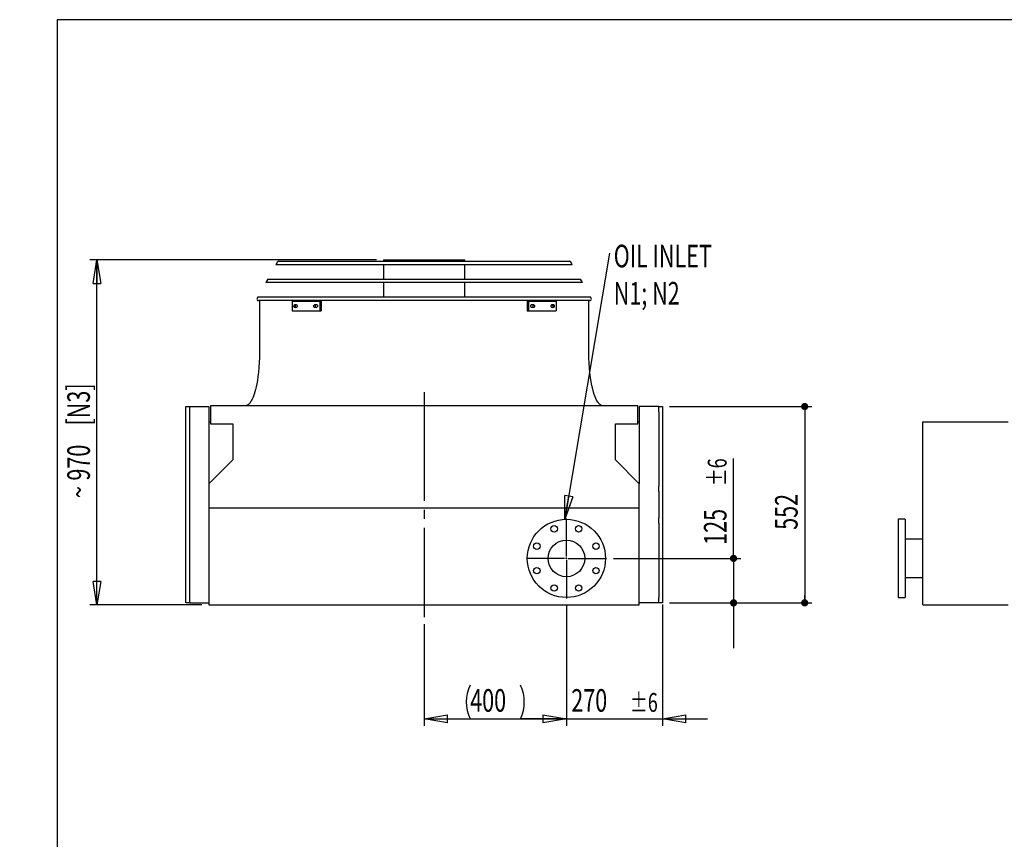
# Model space of a CAD drawing. Extents: x 0 to 8272, y 0 to 5818.
# Drawn here: x 0 to 2768, y 3513 to 5818 of the extents above; entities that cross this region are included whole.
import ezdxf
from ezdxf.enums import TextEntityAlignment as Align

# ---------------------------------------------------------------- set-up
doc = ezdxf.new("R2010")
doc.units = 0
doc.header["$LTSCALE"] = 20
doc.header["$MEASUREMENT"] = 0
doc.linetypes.add('SLD-CENTER', pattern=[19.05, 15.24, -1.27, 1.27, -1.27])
doc.linetypes.add('SLD-SOLID', pattern=[0])
doc.layers.get('0').update_dxf_attribs({"linetype": 'CONTINUOUS'})
doc.layers.add('GEOMETRY', color=7, linetype='SLD-SOLID')
doc.layers.add('TITLE', color=7, linetype='SLD-SOLID')
doc.dimstyles.new('SLDDIMSTYLE0', dxfattribs={"dimtxt": 61.639648, "dimasz": 66.04, "dimexe": 0, "dimexo": 0.0625, "dimgap": 15.409912, "dimtad": 1, "dimdec": 4, "dimrnd": 1e-09, "dimzin": 12, "dimdsep": 46, "dimtxsty": 'Standard', "dimblk1": 'NONE', "dimblk2": 'NONE', "dimsah": 1, "dimcen": 0, "dimadec": 0, "dimazin": 0, "dimtfac": 1, "dimtdec": 4, "dimtmove": 0, "dimatfit": 3, "dimldrblk": 'NONE', "dimfxl": 1, "dimtolj": 1, "dimtzin": 0, "dimarcsym": 0})
doc.dimstyles.new('SLDDIMSTYLE2', dxfattribs={"dimtxt": 61.639648, "dimasz": 66.04, "dimexe": 0, "dimexo": 0.0625, "dimgap": 15.409912, "dimtad": 1, "dimdec": 4, "dimrnd": 1e-09, "dimzin": 12, "dimdsep": 46, "dimtxsty": 'Standard', "dimblk1": 'CLOSED', "dimblk2": 'CLOSED', "dimsah": 1, "dimcen": 0.09, "dimadec": 0, "dimazin": 0, "dimtol": 1, "dimtp": 6, "dimtm": 6, "dimtfac": 1, "dimtdec": 4, "dimtmove": 0, "dimatfit": 3, "dimldrblk": 'CLOSED', "dimfxl": 1, "dimtolj": 1, "dimtzin": 0, "dimarcsym": 0})
doc.dimstyles.new('SLDDIMSTYLE4', dxfattribs={"dimtxt": 61.639648, "dimasz": 66.04, "dimexe": 0, "dimexo": 0.0625, "dimgap": 15.409912, "dimtad": 1, "dimdec": 4, "dimrnd": 1e-09, "dimzin": 12, "dimdsep": 46, "dimtxsty": 'Standard', "dimblk1": 'CLOSED', "dimblk2": 'CLOSED', "dimsah": 1, "dimcen": 0.09, "dimadec": 0, "dimazin": 0, "dimtfac": 1, "dimtdec": 4, "dimtofl": 0, "dimtmove": 0, "dimatfit": 3, "dimldrblk": 'CLOSED', "dimfxl": 1, "dimtolj": 1, "dimtzin": 0, "dimarcsym": 0})
doc.dimstyles.new('SLDDIMSTYLE6', dxfattribs={"dimtxt": 61.639648, "dimasz": 20.32, "dimexe": 0, "dimexo": 0.0625, "dimgap": 15.409912, "dimtad": 1, "dimdec": 4, "dimrnd": 1e-09, "dimzin": 12, "dimdsep": 46, "dimtxsty": 'Standard', "dimblk1": 'DOT', "dimblk2": 'DOT', "dimsah": 1, "dimcen": 0.09, "dimadec": 0, "dimazin": 0, "dimtol": 1, "dimtp": 6, "dimtm": 6, "dimtfac": 1, "dimtdec": 4, "dimtmove": 0, "dimatfit": 3, "dimldrblk": 'DOT', "dimfxl": 1, "dimtolj": 1, "dimtzin": 0, "dimarcsym": 0})
doc.dimstyles.new('SLDDIMSTYLE7', dxfattribs={"dimtxt": 61.639648, "dimasz": 20.32, "dimexe": 0, "dimexo": 0.0625, "dimgap": 15.409912, "dimtad": 1, "dimdec": 4, "dimrnd": 1e-09, "dimzin": 12, "dimdsep": 46, "dimtxsty": 'Standard', "dimblk1": 'DOT', "dimblk2": 'DOT', "dimsah": 1, "dimcen": 0.09, "dimadec": 0, "dimazin": 0, "dimtfac": 1, "dimtdec": 4, "dimtofl": 0, "dimtmove": 0, "dimatfit": 3, "dimldrblk": 'DOT', "dimfxl": 1, "dimtolj": 1, "dimtzin": 0, "dimarcsym": 0})

# ---------------------------------------------------------------- blocks, each defined once
blk = doc.blocks.new('_D')
at = {"layer": 'GEOMETRY', "width": 0.7}
for s, p in [('%%c', (5324.4, 5402.9)), ('30', (5414.3, 5403.2)), ('LIFTING', (5254.4, 5308)), ('POINT', (5287.7, 5213.4))]:
    blk.add_text(s, height=63.5, rotation=0.1924, dxfattribs=at).set_placement(p, align=Align.BOTTOM_LEFT)
blk = doc.blocks.new('_NONE')
blk = doc.blocks.new('_CLOSED')
at = {"color": 0, "linetype": 'ByBlock'}
for p, q in [((-1, 0.166667), (0, 0)), ((-1, 0.166667), (-1, -0.166667)), ((0, 0), (-1, -0.166667)), ((0, 0), (-1, 0))]:
    blk.add_line(p, q, dxfattribs=at)
blk = doc.blocks.new('_D_7')
at = {"layer": 'GEOMETRY'}
for p, q in [((1003.2, 5142.3), (197.2, 5142.3)), ((217.2, 4172.3), (217.2, 5142.3)), ((512.2, 4172.3), (197.2, 4172.3))]:
    blk.add_line(p, q, dxfattribs=at)
at = {"layer": 'GEOMETRY', "xscale": 66.03999999999999, "yscale": 66.03999999999999}
for p, rotation in [((217.2, 5142.3, 1425), 90.0000000000004), ((217.2, 4172.3, 1425), 270.0000000000004)]:
    blk.add_blockref('_CLOSED', p, dxfattribs=dict(at, rotation=rotation))
at = {"layer": 'GEOMETRY', "width": 0.7}
for s, p in [(' [N3]', (217.2, 4663.2, 1425)), ('970', (217.2, 4522, 1425)), ('~', (217.2, 4472.7, 1425))]:
    blk.add_text(s, height=63.5, rotation=90, dxfattribs=at).set_placement(p, align=Align.BOTTOM_LEFT)
blk = doc.blocks.new('_D_8')
at = {"layer": 'GEOMETRY'}
for p, q in [((1537.2, 4170.8), (1537.2, 3832.3)), ((1137.2, 4118.2), (1137.2, 3832.3)), ((1137.2, 3852.3), (1537.2, 3852.3))]:
    blk.add_line(p, q, dxfattribs=at)
for centre, start, end in [((1361.3, 3899.6), 153.4349, 206.5651), ((1313.1, 3899.6), 333.4349, 26.5651)]:
    blk.add_arc(centre, 105.8, start, end, dxfattribs=at)
at = {"layer": 'GEOMETRY', "xscale": 66.03999999999999, "yscale": 66.03999999999999, "rotation": 180.0000000000004}
blk.add_blockref('_CLOSED', (1137.2, 3852.3, 1425), dxfattribs=at)
at = {"layer": 'GEOMETRY', "xscale": 66.03999999999999, "yscale": 66.03999999999999}
blk.add_blockref('_CLOSED', (1537.2, 3852.3, 1425), dxfattribs=at)
at = {"layer": 'GEOMETRY', "width": 0.7}
blk.add_text('400', height=63.5, dxfattribs=at).set_placement((1266.7, 3852.3, 1425), align=Align.BOTTOM_LEFT)
blk = doc.blocks.new('_D_9')
at = {"layer": 'GEOMETRY'}
for p, q in [((1537.2, 4170.8), (1537.2, 3832.3)), ((1807.2, 4173.4), (1807.2, 3832.3)), ((1537.2, 3852.3), (1410.2, 3852.3)), ((1537.2, 3852.3), (1807.2, 3852.3)), ((1807.2, 3852.3), (1934.2, 3852.3))]:
    blk.add_line(p, q, dxfattribs=at)
at = {"layer": 'GEOMETRY', "xscale": 66.03999999999999, "yscale": 66.03999999999999}
blk.add_blockref('_CLOSED', (1537.2, 3852.3, 1425), dxfattribs=at)
at = {"layer": 'GEOMETRY', "xscale": 66.03999999999999, "yscale": 66.03999999999999, "rotation": 180.0000000000004}
blk.add_blockref('_CLOSED', (1807.2, 3852.3, 1425), dxfattribs=at)
at = {"layer": 'GEOMETRY', "width": 0.7}
for s, height, p in [('270', 63.5, (1550.9, 3852.3, 1425)), ('±6', 52.92, (1715.6, 3855.3, 1425))]:
    blk.add_text(s, height=height, dxfattribs=at).set_placement(p, align=Align.BOTTOM_LEFT)
blk = doc.blocks.new('_DOT')
at = {"color": 0, "linetype": 'ByBlock'}
blk.add_line((-0.5, 0), (-1, 0), dxfattribs=at)
at = {"color": 0, "linetype": 'ByBlock', "const_width": 0.5}
blk.add_lwpolyline([(-0.25, 0, 1), (0.25, 0, 1)], format="xyb", close=True, dxfattribs=at)
blk = doc.blocks.new('_D_10')
at = {"layer": 'GEOMETRY'}
for p, q in [((2007.2, 4303.3), (2007.2, 4583.9)), ((1669.7, 4303.3), (2027.2, 4303.3)), ((2007.2, 4303.3), (2007.2, 4178.2)), ((1827.2, 4178.2), (2027.2, 4178.2)), ((2007.2, 4178.2), (2007.2, 4051.2))]:
    blk.add_line(p, q, dxfattribs=at)
at = {"layer": 'GEOMETRY', "xscale": 20.32, "yscale": 20.32}
for p, rotation in [((2007.2, 4303.3, 1425), 270.0000000000004), ((2007.2, 4178.2, 1425), 90.0000000000004)]:
    blk.add_blockref('_DOT', p, dxfattribs=dict(at, rotation=rotation))
at = {"layer": 'GEOMETRY', "width": 0.7}
for s, height, p in [('±6', 52.92, (2004.2, 4506, 1425)), ('125', 63.5, (2007.2, 4341.4, 1425))]:
    blk.add_text(s, height=height, rotation=90, dxfattribs=at).set_placement(p, align=Align.BOTTOM_LEFT)
blk = doc.blocks.new('_D_11')
at = {"layer": 'GEOMETRY'}
for p, q in [((1827.2, 4730.2), (2227.2, 4730.2)), ((2207.2, 4730.2), (2207.2, 4178.2)), ((1827.2, 4178.2), (2227.2, 4178.2))]:
    blk.add_line(p, q, dxfattribs=at)
at = {"layer": 'GEOMETRY', "xscale": 20.32, "yscale": 20.32}
for p, rotation in [((2207.2, 4730.2, 1425), 90.0000000000004), ((2207.2, 4178.2, 1425), 270.0000000000004)]:
    blk.add_blockref('_DOT', p, dxfattribs=dict(at, rotation=rotation))
at = {"layer": 'GEOMETRY', "width": 0.7}
blk.add_text('552', height=63.5, rotation=90, dxfattribs=at).set_placement((2207.2, 4383.6, 1425), align=Align.BOTTOM_LEFT)
blk = doc.blocks.new('SW_NOTE_5')
at = {"layer": 'GEOMETRY', "color": 0}
blk.add_line((125.8, 748.1), (0, 0), dxfattribs=at)
at = {"layer": 'GEOMETRY', "color": 0, "xscale": 66.03999999999999, "yscale": 66.03999999999999, "rotation": 260.4565798568206}
blk.add_blockref('_CLOSED', (0, 0, 1735), dxfattribs=at)
at = {"layer": 'GEOMETRY', "color": 0, "width": 0.7}
for s, p in [('OIL INLET', (137.3, 688.5)), ('N1; N2', (137.3, 583.9))]:
    blk.add_text(s, height=63.5, dxfattribs=at).set_placement(p, align=Align.BOTTOM_LEFT)
blk = doc.blocks.new('SW_CENTERMARKSYMBOL_0')
at = {"layer": 'GEOMETRY', "color": 0}
for p, q in [((0, 5), (0, 112.5)), ((-5, 0), (-112.5, 0)), ((0, 0), (-2.5, 0)), ((0, 0), (0, 2.5)), ((0, 0), (0, -2.5)), ((0, 0), (2.5, 0)), ((5, 0), (112.5, 0)), ((0, -5), (0, -112.5))]:
    blk.add_line(p, q, dxfattribs=at)

msp = doc.modelspace()

# ---------------------------------------------------------------- linework, layer by layer
at = {"color": 7, "linetype": 'SLD-SOLID'}
for p, q in [((725.06263, 5136.73308), (720.5979, 5128.77578)), ((1553.81962, 5128.77578), (720.5979, 5128.77578)), ((728.55104, 5138.77578), (1545.86649, 5138.77578)), ((1023.20876, 5142.27578), (1023.20876, 5138.77578)), ((1023.20876, 5142.27578), (1042.56038, 5142.27578)), ((1023.20876, 5128.77578), (1023.20876, 5088.52578)), ((1042.56038, 5142.27578), (1042.56038, 5138.77578)), ((1042.56038, 5142.27578), (1123.5612, 5142.27578)), ((1123.5612, 5142.27578), (1123.5612, 5138.77578)), ((1123.5612, 5142.27578), (1251.20876, 5142.27578)), ((1251.20876, 5138.77578), (1251.20876, 5142.27578)), ((1251.20876, 5088.52578), (1251.20876, 5128.77578)), ((1553.81962, 5128.77578), (1549.35489, 5136.73308)), ((698.01419, 5088.52578), (692.40333, 5078.52578)), ((1582.01419, 5078.52578), (692.40333, 5078.52578)), ((698.01419, 5088.52578), (1137.20876, 5088.52578)), ((1023.20876, 5078.52578), (1023.20876, 5038.27578)), ((1137.20876, 5088.52578), (1576.40333, 5088.52578)), ((1251.20876, 5038.27578), (1251.20876, 5078.52578)), ((1582.01419, 5078.52578), (1576.40333, 5088.52578)), ((669.81962, 5038.27578), (667.55132, 5034.23308)), ((669.81962, 5038.27578), (1137.20876, 5038.27578)), ((1137.20876, 5028.27578), (671.03972, 5028.27578)), ((674.20876, 5028.27578), (674.20876, 4882.27578)), ((766.12517, 5026.52578), (766.12517, 4999.02578)), ((766.12517, 5026.52578), (843.90692, 5026.52578)), ((773.7266, 5016.77578), (777.60916, 5016.77578)), ((829.93506, 5016.77578), (834.53779, 5016.77578)), ((843.90692, 5026.52578), (843.90692, 4999.02578)), ((843.90692, 5026.52578), (847.46686, 5026.52578)), ((847.46686, 5026.52578), (847.46686, 4999.02578)), ((1137.20876, 5038.27578), (1604.5979, 5038.27578)), ((1603.3778, 5028.27578), (1137.20876, 5028.27578)), ((1426.95066, 5026.52578), (1426.95066, 4999.02578)), ((1426.95066, 5026.52578), (1430.5106, 5026.52578)), ((1430.5106, 5026.52578), (1430.5106, 4999.02578)), ((1430.5106, 5026.52578), (1508.29235, 5026.52578)), ((1439.87974, 5016.77578), (1444.48246, 5016.77578)), ((1496.80836, 5016.77578), (1500.69092, 5016.77578)), ((1508.29235, 5026.52578), (1508.29235, 4999.02578)), ((1600.20876, 4882.27578), (1600.20876, 5028.27578)), ((1606.86621, 5034.23308), (1604.5979, 5038.27578)), ((766.12517, 4999.02578), (843.90692, 4999.02578)), ((777.60916, 5008.77578), (773.7266, 5008.77578)), ((834.53779, 5008.77578), (829.93506, 5008.77578)), ((843.90692, 4999.02578), (847.46686, 4999.02578)), ((1426.95066, 4999.02578), (1430.5106, 4999.02578)), ((1430.5106, 4999.02578), (1508.29235, 4999.02578)), ((1444.48246, 5008.77578), (1439.87974, 5008.77578)), ((1500.69092, 5008.77578), (1496.80836, 5008.77578)), ((467.20876, 4730.17578), (477.20876, 4730.17578)), ((467.20876, 4714.97471), (467.20876, 4730.17578)), ((467.20876, 4506.06025), (467.20876, 4714.97471)), ((477.20876, 4730.17578), (477.20876, 4714.97471)), ((477.20876, 4730.17578), (487.20876, 4730.17578)), ((477.20876, 4714.97471), (477.20876, 4506.06025)), ((487.20876, 4730.17578), (512.20876, 4730.17578)), ((512.20876, 4730.17578), (532.20876, 4730.17578)), ((532.20876, 4730.17578), (532.20876, 4513.13125)), ((536.20876, 4732.27578), (536.20876, 4681.79014)), ((1738.20876, 4732.27578), (536.20876, 4732.27578)), ((1738.20876, 4681.79014), (1738.20876, 4732.27578)), ((1742.20876, 4730.17578), (1742.20876, 4513.13125)), ((1762.20876, 4730.17578), (1742.20876, 4730.17578)), ((1787.20876, 4730.17578), (1762.20876, 4730.17578)), ((1797.20876, 4730.17578), (1787.20876, 4730.17578)), ((1797.20876, 4730.17578), (1807.20876, 4730.17578)), ((1797.20876, 4714.97471), (1797.20876, 4730.17578)), ((1797.20876, 4714.97471), (1797.20876, 4506.06025)), ((1807.20876, 4730.17578), (1807.20876, 4714.97471)), ((1807.20876, 4714.97471), (1807.20876, 4506.06025)), ((532.20876, 4686.77578), (536.20876, 4686.77578)), ((536.20876, 4681.79014), (599.20876, 4681.79014)), ((599.20876, 4681.79014), (599.20876, 4580.13125)), ((1675.20876, 4580.13125), (1675.20876, 4681.79014)), ((1675.20876, 4681.79014), (1738.20876, 4681.79014)), ((1738.20876, 4686.77578), (1742.20876, 4686.77578)), ((2539.66305, 4686.77578), (2779.66305, 4686.77578)), ((2539.66305, 4172.27578), (2539.66305, 4686.77578)), ((599.20876, 4580.13125), (532.20876, 4513.13125)), ((1742.20876, 4513.13125), (1675.20876, 4580.13125)), ((532.20876, 4513.13125), (532.20876, 4444.27578)), ((1742.20876, 4444.27578), (1742.20876, 4513.13125)), ((467.20876, 4491.26133), (467.20876, 4506.06025)), ((467.20876, 4417.09024), (467.20876, 4491.26133)), ((477.20876, 4506.06025), (477.20876, 4491.26133)), ((477.20876, 4491.26133), (477.20876, 4417.09024)), ((1797.20876, 4491.26133), (1797.20876, 4506.06025)), ((1797.20876, 4491.26133), (1797.20876, 4417.09024)), ((1807.20876, 4506.06025), (1807.20876, 4491.26133)), ((1807.20876, 4491.26133), (1807.20876, 4417.09024)), ((1742.20876, 4444.27578), (532.20876, 4444.27578)), ((532.20876, 4444.27578), (532.20876, 4172.27578)), ((1742.20876, 4172.27578), (1742.20876, 4444.27578)), ((467.20876, 4402.29131), (467.20876, 4417.09024)), ((467.20876, 4193.37685), (467.20876, 4402.29131)), ((477.20876, 4417.09024), (477.20876, 4402.29131)), ((477.20876, 4402.29131), (477.20876, 4193.37685)), ((1797.20876, 4402.29131), (1797.20876, 4417.09024)), ((1797.20876, 4402.29131), (1797.20876, 4193.37685)), ((1807.20876, 4417.09024), (1807.20876, 4402.29131)), ((1807.20876, 4402.29131), (1807.20876, 4193.37685)), ((2489.66305, 4413.27578), (2469.66305, 4413.27578)), ((2469.66305, 4413.27578), (2469.66305, 4193.27578)), ((2489.66305, 4413.27578), (2489.66305, 4193.27578)), ((2539.66305, 4357.27578), (2489.66305, 4357.27578)), ((2489.66305, 4249.27578), (2539.66305, 4249.27578)), ((467.20876, 4178.17578), (467.20876, 4193.37685)), ((477.20876, 4193.37685), (477.20876, 4178.17578)), ((1797.20876, 4178.17578), (1797.20876, 4193.37685)), ((1807.20876, 4193.37685), (1807.20876, 4178.17578)), ((2469.66305, 4193.27578), (2489.66305, 4193.27578)), ((477.20876, 4178.17578), (467.20876, 4178.17578)), ((477.20876, 4178.17578), (487.20876, 4178.17578)), ((487.20876, 4178.17578), (512.20876, 4178.17578)), ((512.20876, 4178.17578), (532.20876, 4178.17578)), ((532.20876, 4172.27578), (1742.20876, 4172.27578)), ((1762.20876, 4178.17578), (1742.20876, 4178.17578)), ((1787.20876, 4178.17578), (1762.20876, 4178.17578)), ((1797.20876, 4178.17578), (1787.20876, 4178.17578)), ((1807.20876, 4178.17578), (1797.20876, 4178.17578)), ((2539.66305, 4172.27578), (2779.66305, 4172.27578))]:
    msp.add_line(p, q, dxfattribs=at)
at = {"color": 7, "linetype": 'SLD-SOLID', "flags": 128}
for points in [[(773.7266, 5008.77578), (773.70828, 5008.77588), (772.85724, 5009.01232), (772.10609, 5009.67715), (771.5408, 5010.69382), (771.22425, 5011.94324), (771.16849, 5012.77578), (771.31098, 5014.095), (771.72235, 5015.26546), (772.35839, 5016.15854), (773.15189, 5016.67428), (773.7266, 5016.77578)], [(777.27699, 5016.77578), (777.2589, 5016.77568), (776.40872, 5016.53931), (775.65833, 5015.87446), (775.09365, 5014.85771), (774.77749, 5013.60824), (774.7218, 5012.77578), (774.8641, 5011.45666), (775.2749, 5010.2863), (775.91011, 5009.39321), (776.70267, 5008.87736), (777.27699, 5008.77578)], [(777.60916, 5016.77578), (777.90442, 5016.75006), (778.74991, 5016.37406), (779.46761, 5015.58989), (779.97455, 5014.4883), (780.21319, 5013.1956), (780.15751, 5011.85773), (779.81494, 5010.62397), (779.22482, 5009.63135), (778.45367, 5008.99089), (777.60916, 5008.77578)], [(829.93506, 5008.77578), (828.9247, 5009.00219), (828.03027, 5009.65649), (827.35328, 5010.66374), (826.9689, 5011.90769), (826.91785, 5013.24717), (827.20427, 5014.53226), (827.7963, 5015.62012), (828.62958, 5016.38956), (829.61312, 5016.75342), (829.93506, 5016.77578)], [(833.48158, 5016.77578), (832.4704, 5016.54935), (831.57526, 5015.89498), (830.89778, 5014.88764), (830.51318, 5013.64366), (830.46215, 5012.30421), (830.74878, 5011.01921), (831.34122, 5009.93143), (832.17507, 5009.16201), (833.15935, 5008.79814), (833.48158, 5008.77578)], [(834.53779, 5016.77578), (835.56435, 5016.54868), (836.47721, 5015.89254), (837.1705, 5014.88223), (837.5637, 5013.6363), (837.61428, 5012.29819), (837.31976, 5011.01689), (836.7144, 5009.93195), (835.8646, 5009.16282), (834.86422, 5008.79819), (834.53779, 5008.77578)], [(1439.87974, 5008.77578), (1439.85774, 5008.77588), (1438.83265, 5009.01232), (1437.92297, 5009.67715), (1437.23533, 5010.69382), (1436.84911, 5011.94324), (1436.78099, 5012.77578), (1436.95501, 5014.095), (1437.45646, 5015.26546), (1438.22904, 5016.15854), (1439.18822, 5016.67428), (1439.87974, 5016.77578)], [(1440.93594, 5008.77578), (1441.28124, 5008.80147), (1442.2669, 5009.17744), (1443.09926, 5009.96165), (1443.68481, 5011.06328), (1443.95977, 5012.35597), (1443.89565, 5013.69378), (1443.50071, 5014.92749), (1442.81828, 5015.92008), (1441.92246, 5016.56059), (1440.93594, 5016.77578)], [(1444.48246, 5016.77578), (1444.82766, 5016.75006), (1445.81248, 5016.37406), (1446.64416, 5015.58989), (1447.22927, 5014.4883), (1447.50404, 5013.1956), (1447.43997, 5011.85773), (1447.04526, 5010.62397), (1446.36325, 5009.63135), (1445.46805, 5008.99089), (1444.48246, 5008.77578)], [(1496.80836, 5008.77578), (1495.94256, 5009.00219), (1495.17197, 5009.65649), (1494.58613, 5010.66374), (1494.25249, 5011.90769), (1494.20814, 5013.24717), (1494.45687, 5014.53226), (1494.96976, 5015.62012), (1495.68873, 5016.38956), (1496.53302, 5016.75342), (1496.80836, 5016.77578)], [(1497.14053, 5008.77578), (1497.99202, 5009.00291), (1498.74508, 5009.65917), (1499.3144, 5010.66964), (1499.63623, 5011.91564), (1499.67751, 5013.25368), (1499.43651, 5014.53481), (1498.93998, 5015.61962), (1498.24011, 5016.3887), (1497.41184, 5016.75336), (1497.14053, 5016.77578)], [(1500.69092, 5016.77578), (1501.54329, 5016.54868), (1502.29715, 5015.89254), (1502.86713, 5014.88223), (1503.18941, 5013.6363), (1503.23082, 5012.29819), (1502.98956, 5011.01689), (1502.4924, 5009.93195), (1501.79167, 5009.16282), (1500.96249, 5008.79819), (1500.69092, 5008.77578)], [(674.20876, 4882.27578), (674.02286, 4867.83105), (673.47427, 4853.66261), (672.58682, 4839.99471), (671.39632, 4827.02394), (669.94785, 4814.90953), (668.29253, 4803.76755), (666.59067, 4794.21767), (664.79757, 4785.62142), (662.95587, 4777.9743), (661.10463, 4771.24712), (659.2784, 4765.39164), (657.27099, 4759.7171), (655.36993, 4754.98524), (653.60338, 4751.08747), (651.99266, 4747.91621), (650.55332, 4745.36969), (649.36639, 4743.46263), (647.60072, 4740.93235), (645.17811, 4738.02632), (642.93388, 4735.88775), (640.33766, 4734.04702), (637.41563, 4732.75862), (634.20876, 4732.27578)], [(1640.20876, 4732.27578), (1638.41572, 4732.42656), (1636.7666, 4732.83221), (1633.93931, 4734.12971), (1631.78169, 4735.64242), (1630.31911, 4736.93269), (1629.53496, 4737.71486), (1628.88495, 4738.41202), (1628.14632, 4739.25875), (1627.31983, 4740.27622), (1625.81786, 4742.31977), (1624.10214, 4744.9737), (1622.18576, 4748.365), (1620.08856, 4752.63326), (1617.83897, 4757.9254), (1615.63576, 4763.91781), (1613.37377, 4771.04018), (1611.10252, 4779.38444), (1608.88024, 4789.01274), (1606.77243, 4799.94543), (1604.84914, 4812.15004), (1603.26842, 4824.73906), (1601.97084, 4838.24536), (1601.00535, 4852.4893), (1600.40996, 4867.24967), (1600.20876, 4882.27578)]]:
    msp.add_lwpolyline(points, dxfattribs=at)
at = {"color": 7, "linetype": 'SLD-SOLID'}
for centre, radius in [((1537.20876, 4303.27578), 110), ((1502.76725, 4386.42494), 9), ((1571.65027, 4386.42494), 9), ((1454.0596, 4337.71729), 9), ((1537.20876, 4303.27578), 51.5), ((1620.35792, 4337.71729), 9), ((1454.0596, 4268.83427), 9), ((1620.35792, 4268.83427), 9), ((1502.76725, 4220.12662), 9), ((1571.65027, 4220.12662), 9)]:
    msp.add_circle(centre, radius, dxfattribs=at)
for centre, start, end in [((728.55104, 5134.77578), 90, 150.70382831), ((1545.86649, 5134.77578), 29.29617169, 90), ((671.03972, 5032.27578), 150.70382831, 270), ((1603.3778, 5032.27578), 270, 29.29617169)]:
    msp.add_arc(centre, 4, start, end, dxfattribs=at)
at = {"layer": 'GEOMETRY', "linetype": 'SLD-CENTER'}
msp.add_line((1137.20876, 4770.17578), (1137.20876, 4138.17578), dxfattribs=at)
at = {"layer": 'TITLE', "color": 7, "linetype": 'SLD-SOLID'}
for p, q in [((8271.72326, 5817.85097), (105.46084, 5817.85097)), ((105.46084, 5817.85097), (105.46084, 116.18709))]:
    msp.add_line(p, q, dxfattribs=at)

# ---------------------------------------------------------------- block references
at = {"layer": 'GEOMETRY'}
for name, p in [('SW_NOTE_5', (1533.00306, 4413.19535)), ('SW_CENTERMARKSYMBOL_0', (1537.20876, 4303.27578))]:
    msp.add_blockref(name, p, dxfattribs=at)

# ---------------------------------------------------------------- dimensions: what is measured, and where the dimension line sits
dim = msp.add_diameter_dim_2p(p1=(23.56404, 18.56706), p2=(0, 0), text='<>\\PLIFTING\\PPOINT', dimstyle='SLDDIMSTYLE0', dxfattribs=at)
dim.commit()
dim.dimension.update_dxf_attribs({"geometry": '_D', "text_midpoint": (5386.59893, 5228.62358), "dimtype": 163})
dim = msp.add_linear_dim(base=(217.20876, 5142.27578), p1=(532.20876, 4172.27578), p2=(1023.20876, 5142.27578), angle=90, text='~<> [N3]', dimstyle='SLDDIMSTYLE4', dxfattribs=at)
dim.commit()
dim.dimension.update_dxf_attribs({"geometry": '_D_7', "text_midpoint": (217.20876, 4657.27578), "dimtype": 160})
for base, p1, dimstyle, picture, middle in [((2207.20876, 4178.17578), (1807.20876, 4730.17578), 'SLDDIMSTYLE7', '_D_11', (2207.20876, 4454.17578)), ((2007.20876, 4178.17578), (1649.70876, 4303.27578), 'SLDDIMSTYLE6', '_D_10', (2007.20876, 4462.64012))]:
    dim = msp.add_linear_dim(base=base, p1=p1, p2=(1807.20876, 4178.17578), angle=90, dimstyle=dimstyle, dxfattribs=at)
    dim.commit()
    dim.dimension.update_dxf_attribs({"geometry": picture, "text_midpoint": middle, "dimtype": 160})
dim = msp.add_linear_dim(base=(1537.20876, 3852.27578), p1=(1137.20876, 4138.17578), p2=(1537.20876, 4190.77578), text='(<>)', dimstyle='SLDDIMSTYLE4', dxfattribs=at)
dim.commit()
dim.dimension.update_dxf_attribs({"geometry": '_D_8', "text_midpoint": (1337.20876, 3852.27578), "dimtype": 160})
dim = msp.add_linear_dim(base=(1807.20876, 3852.27578), p1=(1537.20876, 4190.77578), p2=(1807.20876, 4193.37685), dimstyle='SLDDIMSTYLE2', dxfattribs=at)
dim.commit()
dim.dimension.update_dxf_attribs({"geometry": '_D_9', "text_midpoint": (1672.20876, 3852.27578), "dimtype": 160})

doc.saveas('drawing.dxf')
